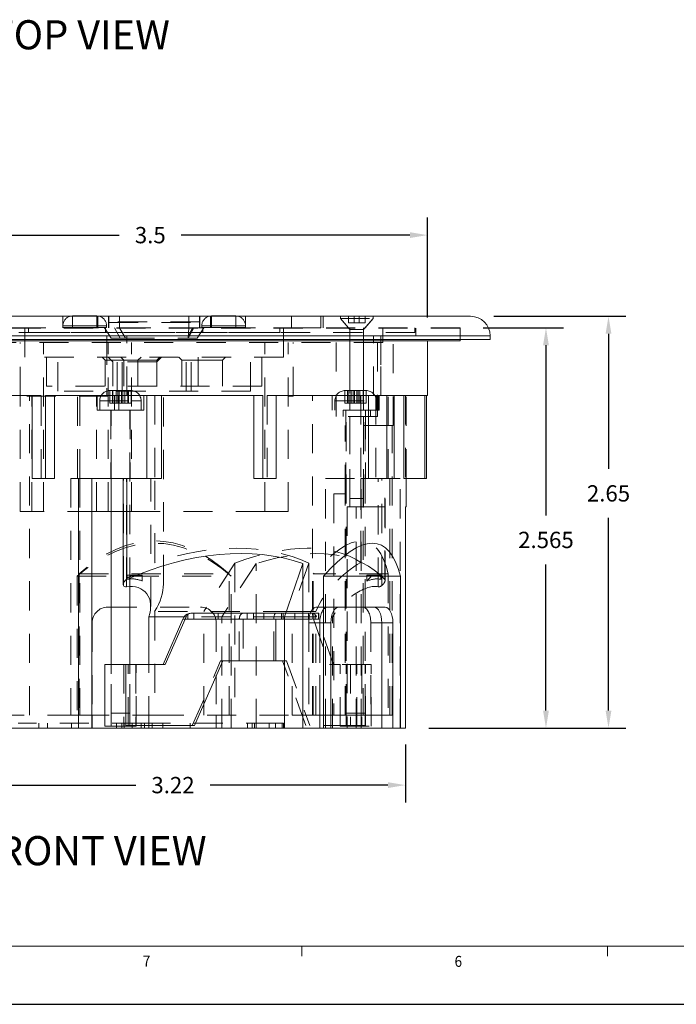
# Model space of a CAD drawing. Units: inches. Extents: x 0 to 11, y 0 to 8.5.
# Drawn here: x 1.7 to 4.5, y 0 to 4.2 of the extents above; entities that cross this region are included whole.
import ezdxf

# ---------------------------------------------------------------- set-up
doc = ezdxf.new("R2010")
doc.units = ezdxf.units.IN
doc.header["$MEASUREMENT"] = 0
doc.linetypes.add('HIDDEN2', pattern=[0.1875, 0.125, -0.0625])
for name, color, linetype in [('01) Title Block Frame', 7, 'Continuous'), ('Dimensions', 1, 'Continuous'), ('Drawing', 7, 'Continuous')]:
    doc.layers.add(name, color=color, linetype=linetype)
doc.layers.add('03) Frame line', color=2, linetype='Continuous', plot=False)
doc.layers.add('View Titles', color=7, linetype='Continuous', plot=False)
doc.styles.add('SLDTEXTSTYLE1', font='Century Gothic Regular.ttf', dxfattribs={"width": 0.913})
doc.styles.get("Standard").update_dxf_attribs({"font": 'Arial Regular.ttf'})
doc.dimstyles.new('LEW 1', dxfattribs={"dimtxt": 0.07, "dimasz": 0.075, "dimexe": 0.075, "dimexo": 0.2, "dimgap": 0.07, "dimtad": 0, "dimtih": 1, "dimtoh": 1, "dimzin": 12, "dimdsep": 46, "dimtxsty": 'Standard', "dimcen": 0.09, "dimadec": 0, "dimazin": 0, "dimtfac": 1, "dimtofl": 0, "dimtmove": 0, "dimatfit": 3, "dimfxl": 1, "dimtolj": 1, "dimtzin": 12, "dimarcsym": 0})

# ---------------------------------------------------------------- blocks, each defined once
blk = doc.blocks.new('*D3')
at = {"layer": 'Defpoints', "color": 0, "transparency": 16777216}
for p in [(3.6003, 2.9525), (3.3202, 1.1854), (4.1921, 1.1854)]:
    blk.add_point(p, dxfattribs=at)
at = {"layer": 'Dimensions', "color": 0, "lineweight": -2, "transparency": 16777216}
for p, q in [((3.7003, 2.9525), (4.2671, 2.9525)), ((4.1921, 2.8775), (4.1921, 2.298)), ((4.1921, 1.2604), (4.1921, 2.0871)), ((3.4202, 1.1854), (4.2671, 1.1854))]:
    blk.add_line(p, q, dxfattribs=at)
at = {"layer": 'Dimensions', "color": 0, "transparency": 16777216}
for points in [[(4.1796, 2.8775), (4.2046, 2.8775), (4.1921, 2.9525)], [(4.1796, 1.2604), (4.2046, 1.2604), (4.1921, 1.1854)]]:
    blk.add_solid(points, dxfattribs=at)
at = {"layer": 'Dimensions', "color": 0, "transparency": 16777216, "insert": (4.1921, 2.1926), "char_height": 0.07, "attachment_point": 5}
blk.add_mtext('\\A1;2.65', dxfattribs=at)
blk = doc.blocks.new('*D7')
at = {"layer": 'Defpoints', "color": 0, "transparency": 16777216}
for p in [(3.5547, 2.9035), (3.3202, 1.1854), (3.9236, 1.1854)]:
    blk.add_point(p, dxfattribs=at)
at = {"layer": 'Dimensions', "color": 0, "lineweight": -2, "transparency": 16777216}
for p, q in [((3.6547, 2.9035), (3.9986, 2.9035)), ((3.9236, 2.8285), (3.9236, 2.0984)), ((3.9236, 1.2604), (3.9236, 1.8874)), ((3.4202, 1.1854), (3.9986, 1.1854))]:
    blk.add_line(p, q, dxfattribs=at)
at = {"layer": 'Dimensions', "color": 0, "transparency": 16777216}
for points in [[(3.9111, 2.8285), (3.9361, 2.8285), (3.9236, 2.9035)], [(3.9111, 1.2604), (3.9361, 1.2604), (3.9236, 1.1854)]]:
    blk.add_solid(points, dxfattribs=at)
at = {"layer": 'Dimensions', "color": 0, "transparency": 16777216, "insert": (3.9236, 1.9929), "char_height": 0.07, "attachment_point": 5}
blk.add_mtext('\\A1;2.565', dxfattribs=at)
blk = doc.blocks.new('*D8')
at = {"layer": 'Defpoints', "color": 0, "transparency": 16777216}
for p in [(3.4144, 3.301), (1.0694, 2.8473), (3.4144, 2.8473)]:
    blk.add_point(p, dxfattribs=at)
at = {"layer": 'Dimensions', "color": 0, "lineweight": -2, "transparency": 16777216}
for p, q in [((1.0694, 2.9473), (1.0694, 3.376)), ((3.4144, 2.9473), (3.4144, 3.376)), ((1.1444, 3.301), (2.092, 3.301)), ((3.3394, 3.301), (2.3581, 3.301))]:
    blk.add_line(p, q, dxfattribs=at)
at = {"layer": 'Dimensions', "color": 0, "transparency": 16777216}
for points in [[(1.1444, 3.3135), (1.1444, 3.2885), (1.0694, 3.301)], [(3.3394, 3.3135), (3.3394, 3.2885), (3.4144, 3.301)]]:
    blk.add_solid(points, dxfattribs=at)
at = {"layer": 'Dimensions', "color": 0, "transparency": 16777216, "insert": (2.2251, 3.301), "char_height": 0.07, "attachment_point": 5}
blk.add_mtext('\\A1;3.5', dxfattribs=at)
blk = doc.blocks.new('*D9')
at = {"layer": 'Defpoints', "color": 0, "transparency": 16777216}
for p in [(1.1669, 1.2408), (3.3202, 1.2144), (3.3202, 0.9407)]:
    blk.add_point(p, dxfattribs=at)
at = {"layer": 'Dimensions', "color": 0, "lineweight": -2, "transparency": 16777216}
for p, q in [((1.1669, 1.1408), (1.1669, 0.8657)), ((3.3202, 1.1144), (3.3202, 0.8657)), ((1.2419, 0.9407), (2.1628, 0.9407)), ((3.2452, 0.9407), (2.4823, 0.9407))]:
    blk.add_line(p, q, dxfattribs=at)
at = {"layer": 'Dimensions', "color": 0, "transparency": 16777216}
for points in [[(1.2419, 0.9532), (1.2419, 0.9282), (1.1669, 0.9407)], [(3.2452, 0.9532), (3.2452, 0.9282), (3.3202, 0.9407)]]:
    blk.add_solid(points, dxfattribs=at)
at = {"layer": 'Dimensions', "color": 0, "transparency": 16777216, "insert": (2.3226, 0.9407), "char_height": 0.07, "attachment_point": 5}
blk.add_mtext('\\A1;3.22', dxfattribs=at)

msp = doc.modelspace()

# ---------------------------------------------------------------- linework, layer by layer
at = {"layer": '01) Title Block Frame', "linetype": 'Continuous', "lineweight": 0}
for p, q in [((10.75, 0.2488), (0.25, 0.2488)), ((2.875, 0.2488), (2.875, 0.2064)), ((4.1875, 0.2488), (4.1875, 0.2064))]:
    msp.add_line(p, q, dxfattribs=at)
at = {"layer": '03) Frame line'}
msp.add_line((0, 0), (11, 0), dxfattribs=at)
at = {"layer": 'Drawing', "color": 0, "linetype": 'Continuous', "lineweight": 18, "extrusion": (0, 1, 2.22045e-16)}
for p, q in [((3.6003, 2.9525), (0.8834, 2.9525)), ((1.8918, 2.9539), (1.8918, 2.9525)), ((1.9956, 2.9539), (1.8918, 2.9539)), ((1.9956, 2.9539), (1.9956, 2.9525)), ((2.4881, 2.9539), (2.4881, 2.9525)), ((2.5919, 2.9539), (2.4881, 2.9539)), ((2.5919, 2.9539), (2.5919, 2.9525)), ((0.7997, 2.8688), (3.684, 2.8688)), ((0.7997, 2.8534), (3.684, 2.8534)), ((0.929, 2.8473), (3.5547, 2.8473)), ((3.4144, 2.8473), (3.4144, 2.6128)), ((3.5547, 2.8473), (3.5547, 2.8534)), ((3.684, 2.8534), (3.684, 2.8688)), ((1.718, 2.6128), (1.2426, 2.6128)), ((1.718, 2.2569), (1.718, 2.6128)), ((1.7751, 2.6128), (1.7751, 2.2569)), ((2.2104, 2.6128), (1.7751, 2.6128)), ((1.8137, 2.6128), (1.8137, 2.2569)), ((2.2104, 2.6128), (2.2104, 2.2569)), ((2.7087, 2.6128), (2.2734, 2.6128)), ((2.2734, 2.2569), (2.2734, 2.6128)), ((2.6701, 2.2569), (2.6701, 2.6128)), ((2.7087, 2.6128), (2.7087, 2.2569)), ((3.2412, 2.6128), (2.7657, 2.6128)), ((2.7657, 2.2569), (2.7657, 2.6128)), ((3.1621, 2.2569), (3.1621, 2.6128)), ((3.2412, 2.6128), (3.2412, 2.2569)), ((3.4042, 2.6128), (3.2727, 2.6128)), ((3.2727, 2.2569), (3.2727, 2.6128)), ((3.3134, 2.2569), (3.3134, 2.6128)), ((3.4042, 2.6128), (3.4042, 2.2569)), ((3.4144, 2.6128), (3.4108, 2.6128)), ((3.4108, 2.2569), (3.4108, 2.6128)), ((1.718, 2.2569), (1.7751, 2.2569)), ((1.7751, 2.2569), (1.8137, 2.2569)), ((2.1241, 2.2569), (1.9166, 2.2569)), ((1.9166, 1.1854), (1.9166, 2.2569)), ((1.9748, 1.1854), (1.9748, 2.2569)), ((2.0565, 1.4583), (2.0565, 2.2569)), ((2.1092, 1.8023), (2.1092, 2.2569)), ((2.1241, 1.8231), (2.1241, 2.2569)), ((2.2734, 2.2569), (2.2104, 2.2569)), ((2.7087, 2.2569), (2.6701, 2.2569)), ((2.7657, 2.2569), (2.7087, 2.2569)), ((3.2412, 2.2569), (3.1621, 2.2569)), ((3.2727, 2.2569), (3.2412, 2.2569)), ((3.4042, 2.2569), (3.3134, 2.2569)), ((3.3231, 2.1355), (3.3231, 2.2569)), ((3.4108, 2.2569), (3.4042, 2.2569)), ((3.3202, 2.1355), (3.3231, 2.1355)), ((3.3202, 1.1854), (3.3202, 2.1355)), ((2.8796, 1.892), (2.8014, 1.6634)), ((2.8796, 1.1854), (2.8796, 1.892)), ((2.9682, 1.837), (3.2986, 1.837)), ((2.9682, 1.1854), (2.9682, 1.837)), ((3.2986, 1.837), (3.2986, 1.1854)), ((2.1376, 1.4583), (2.1376, 1.7932)), ((3.0338, 1.7046), (3.2331, 1.7046)), ((2.3711, 1.6634), (2.219, 1.6634)), ((2.219, 1.4583), (2.219, 1.6634)), ((2.3653, 1.6523), (2.2803, 1.4583)), ((2.2894, 1.4583), (2.3793, 1.6634)), ((2.3711, 1.6634), (2.3793, 1.6634)), ((2.386, 1.6727), (2.386, 1.6523)), ((2.386, 1.6523), (2.4121, 1.6523)), ((2.4039, 1.6787), (2.4018, 1.6787)), ((2.4121, 1.6787), (2.4039, 1.6787)), ((2.5167, 1.6787), (2.4121, 1.6787)), ((2.4121, 1.6523), (2.4121, 1.6787)), ((2.4121, 1.6523), (2.5167, 1.6523)), ((2.6404, 1.6787), (2.5167, 1.6787)), ((2.5167, 1.6523), (2.5167, 1.6787)), ((2.5167, 1.6523), (2.6404, 1.6523)), ((2.6404, 1.6523), (2.6404, 1.6787)), ((2.7128, 1.6787), (2.6404, 1.6787)), ((2.6404, 1.6523), (2.7128, 1.6523)), ((2.7128, 1.6523), (2.7128, 1.6787)), ((2.7954, 1.6787), (2.7128, 1.6787)), ((2.7128, 1.6523), (2.7954, 1.6523)), ((2.7644, 1.6523), (2.7644, 1.4744)), ((2.7954, 1.6523), (2.7954, 1.6787)), ((2.8014, 1.6634), (2.7954, 1.6634)), ((2.8014, 1.1854), (2.8014, 1.6634)), ((3.0003, 1.1854), (3.0003, 1.6376)), ((3.219, 1.2403), (3.219, 1.6376)), ((3.219, 1.6376), (3.2666, 1.6376)), ((3.219, 1.6376), (3.219, 1.2403)), ((3.2666, 1.6376), (3.2666, 1.1854)), ((2.12, 1.4583), (2.03, 1.4583)), ((2.03, 1.1936), (2.03, 1.4583)), ((2.12, 1.197), (2.12, 1.4583)), ((2.12, 1.4583), (2.2894, 1.4583)), ((2.5361, 1.4744), (2.4146, 1.197)), ((2.7644, 1.4744), (2.5361, 1.4744)), ((3.0003, 1.2403), (3.219, 1.2403)), ((3.219, 1.2403), (3.0003, 1.2403)), ((3.219, 1.2403), (3.219, 1.1854)), ((1.5155, 1.1854), (1.9166, 1.1854)), ((1.9166, 1.1854), (1.9748, 1.1854)), ((1.9748, 1.1854), (2.219, 1.1854)), ((2.03, 1.1936), (2.161, 1.1936)), ((2.4146, 1.197), (2.12, 1.197)), ((2.161, 1.1936), (2.161, 1.197)), ((2.163, 1.1936), (2.161, 1.1936)), ((2.163, 1.197), (2.163, 1.1936)), ((2.163, 1.1936), (2.164, 1.1936)), ((2.164, 1.1936), (2.164, 1.197)), ((2.219, 1.1854), (2.219, 1.197)), ((2.219, 1.1854), (2.8014, 1.1854)), ((2.8014, 1.1854), (2.8796, 1.1854)), ((2.8796, 1.1854), (2.9682, 1.1854)), ((3.0003, 1.1854), (2.9682, 1.1854)), ((3.219, 1.1854), (3.0003, 1.1854)), ((3.2666, 1.1854), (3.219, 1.1854)), ((3.2986, 1.1854), (3.2666, 1.1854)), ((3.2986, 1.1854), (3.3202, 1.1854))]:
    msp.add_line(p, q, dxfattribs=at)
at = {"layer": 'Drawing', "color": 0, "linetype": 'HIDDEN2', "lineweight": 18, "extrusion": (0, 1, 2.22045e-16)}
for p, q in [((1.8499, 2.9035), (1.8499, 2.9525)), ((1.8918, 2.9525), (1.8918, 2.912)), ((1.9956, 2.9525), (1.9956, 2.912)), ((2.0001, 2.9035), (2.0001, 2.9525)), ((2.046, 2.9035), (2.046, 2.9525)), ((2.0476, 2.9024), (2.0476, 2.9525)), ((2.4362, 2.9291), (2.0476, 2.9291)), ((2.0476, 2.9259), (2.4362, 2.9259)), ((2.093, 2.9035), (2.093, 2.9525)), ((2.3908, 2.9035), (2.3908, 2.9525)), ((2.4362, 2.9024), (2.4362, 2.9525)), ((2.4377, 2.9035), (2.4377, 2.9525)), ((2.4836, 2.9035), (2.4836, 2.9525)), ((2.4881, 2.9525), (2.4881, 2.912)), ((2.5919, 2.9525), (2.5919, 2.912)), ((2.6338, 2.9525), (2.6338, 2.9035)), ((2.8315, 2.9035), (2.8315, 2.9525)), ((2.9571, 2.9024), (2.9571, 2.9525)), ((2.9671, 2.9035), (2.9671, 2.9525)), ((3.0412, 2.9431), (3.0412, 2.9525)), ((3.0412, 2.9431), (3.0412, 2.9525)), ((3.0412, 2.9431), (3.1819, 2.9431)), ((3.0412, 2.9431), (3.1819, 2.9431)), ((3.0759, 2.9035), (3.0412, 2.9431)), ((3.0822, 2.8962), (3.0412, 2.9431)), ((3.0757, 2.9525), (3.0757, 2.9244)), ((3.0757, 2.9244), (3.1007, 2.9244)), ((3.1007, 2.9244), (3.1007, 2.9525)), ((3.1223, 2.9244), (3.1007, 2.9244)), ((3.1223, 2.9525), (3.1223, 2.9244)), ((3.1223, 2.9244), (3.1474, 2.9244)), ((3.1408, 2.8962), (3.1819, 2.9431)), ((3.1472, 2.9035), (3.1819, 2.9431)), ((3.1474, 2.9244), (3.1474, 2.9525)), ((3.1819, 2.9431), (3.1819, 2.9525)), ((3.1819, 2.9431), (3.1819, 2.9525)), ((3.5547, 2.9035), (0.929, 2.9035)), ((3.5547, 2.9023), (0.929, 2.9023)), ((3.3608, 2.8825), (1.123, 2.8825)), ((1.6523, 2.9024), (2.8315, 2.9024)), ((1.6871, 2.7779), (1.6871, 2.9035)), ((1.702, 2.8826), (1.702, 2.9024)), ((2.7817, 2.8826), (1.702, 2.8826)), ((1.8918, 2.912), (1.8499, 2.912)), ((1.8499, 2.9048), (1.8918, 2.9048)), ((1.8918, 2.912), (1.9956, 2.912)), ((1.8918, 2.9048), (1.8918, 2.912)), ((1.9956, 2.9048), (1.8918, 2.9048)), ((1.8918, 2.9048), (1.8918, 2.9035)), ((1.9956, 2.912), (1.9956, 2.9048)), ((2.0375, 2.912), (1.9956, 2.912)), ((1.9956, 2.9048), (2.0375, 2.9048)), ((2.0574, 2.8586), (2.0288, 2.9035)), ((2.0325, 2.8826), (2.0325, 2.9024)), ((2.0375, 2.9048), (2.0375, 2.912)), ((2.0953, 2.8586), (2.071, 2.9035)), ((2.1187, 2.8586), (2.093, 2.9035)), ((2.3884, 2.8586), (2.4127, 2.9035)), ((2.3884, 2.8586), (2.3908, 2.9035)), ((2.4263, 2.8586), (2.455, 2.9035)), ((2.4462, 2.912), (2.4462, 2.9048)), ((2.4881, 2.912), (2.4462, 2.912)), ((2.4462, 2.9048), (2.4881, 2.9048)), ((2.4512, 2.8826), (2.4512, 2.9024)), ((2.4881, 2.912), (2.5919, 2.912)), ((2.4881, 2.9048), (2.4881, 2.912)), ((2.5919, 2.9048), (2.4881, 2.9048)), ((2.5919, 2.912), (2.5919, 2.9048)), ((2.6338, 2.912), (2.5919, 2.912)), ((2.5919, 2.9035), (2.5919, 2.9048)), ((2.5919, 2.9048), (2.6338, 2.9048)), ((2.7817, 2.8826), (2.7817, 2.9024)), ((2.7966, 2.7779), (2.7966, 2.9035)), ((2.8315, 2.9024), (2.8315, 2.9035)), ((2.8315, 2.9024), (2.9571, 2.9024)), ((3.0822, 2.8407), (3.0822, 2.9035)), ((3.0822, 2.8962), (3.1408, 2.8962)), ((3.0822, 2.171), (3.0822, 2.8962)), ((3.1408, 2.8407), (3.1408, 2.9035)), ((3.1408, 2.171), (3.1408, 2.8962)), ((3.2239, 2.8825), (3.2239, 2.9035)), ((3.2239, 2.8407), (3.2239, 2.9035)), ((3.3608, 2.9035), (3.3608, 2.8825)), ((3.3645, 2.8688), (3.3645, 2.9023)), ((3.5547, 2.8534), (3.5547, 2.9035)), ((3.5547, 2.8534), (3.5547, 2.9023)), ((3.2239, 2.8407), (1.2598, 2.8407)), ((1.666, 2.6104), (1.666, 2.8407)), ((1.7665, 2.1154), (1.7665, 2.8407)), ((1.8281, 2.6313), (1.8281, 2.8407)), ((2.038, 2.8688), (2.038, 2.6128)), ((2.0446, 2.1154), (2.0446, 2.8407)), ((2.0574, 2.8586), (2.0953, 2.8586)), ((2.0836, 2.6313), (2.0836, 2.8407)), ((2.0953, 2.8586), (2.1187, 2.8586)), ((2.1045, 2.6313), (2.1045, 2.8407)), ((2.1187, 2.8586), (2.3884, 2.8586)), ((2.125, 2.6128), (2.125, 2.8688)), ((2.1451, 2.1154), (2.1451, 2.8407)), ((2.3792, 2.6313), (2.3792, 2.8407)), ((2.3884, 2.8586), (2.4263, 2.8586)), ((2.4002, 2.6313), (2.4002, 2.8407)), ((2.6556, 2.6313), (2.6556, 2.8407)), ((2.7172, 2.1154), (2.7172, 2.8407)), ((2.8177, 2.1154), (2.8177, 2.8407)), ((2.8385, 2.6104), (2.8385, 2.8407)), ((3.0231, 2.8407), (3.0231, 2.5225)), ((3.0822, 2.8407), (3.0822, 2.5502)), ((3.1408, 2.8407), (3.1408, 2.5502)), ((3.1833, 2.6128), (3.1833, 2.8688)), ((3.2, 2.8407), (3.2, 2.5225)), ((3.2149, 2.8688), (3.2149, 2.6128)), ((3.215, 2.6128), (3.215, 2.8688)), ((3.2681, 2.4835), (3.2681, 2.8688)), ((2.7966, 2.7779), (1.6871, 2.7779)), ((1.7796, 2.6522), (1.7796, 2.7779)), ((1.7796, 2.6522), (1.7796, 2.7779)), ((2.0181, 2.7779), (2.0315, 2.7645)), ((2.1119, 2.7645), (2.0315, 2.7645)), ((2.0315, 2.6522), (2.0315, 2.7645)), ((2.065, 2.7578), (2.0449, 2.7779)), ((2.2526, 2.7578), (2.065, 2.7578)), ((2.065, 2.7578), (2.065, 2.6522)), ((2.0985, 2.7779), (2.1119, 2.7645)), ((2.1722, 2.7645), (2.1119, 2.7645)), ((2.1119, 2.6522), (2.1119, 2.7645)), ((2.1856, 2.7779), (2.1722, 2.7645)), ((2.1722, 2.6522), (2.1722, 2.7645)), ((2.2526, 2.7645), (2.1722, 2.7645)), ((2.2727, 2.7779), (2.2526, 2.7578)), ((2.2526, 2.7645), (2.266, 2.7779)), ((2.2526, 2.7645), (2.2526, 2.6522)), ((2.3605, 2.7645), (2.3471, 2.7779)), ((2.4308, 2.7645), (2.3605, 2.7645)), ((2.3605, 2.7645), (2.3605, 2.6522)), ((2.4308, 2.7645), (2.4308, 2.7779)), ((2.5353, 2.7645), (2.4308, 2.7645)), ((2.4308, 2.6522), (2.4308, 2.7645)), ((2.5487, 2.7779), (2.5353, 2.7645)), ((2.5353, 2.6522), (2.5353, 2.7645)), ((2.7042, 2.6522), (2.7042, 2.7779)), ((2.7042, 2.6522), (2.7042, 2.7779)), ((2.7042, 2.6522), (1.7796, 2.6522)), ((2.7042, 2.6522), (1.7796, 2.6522)), ((2.6556, 2.6313), (1.8281, 2.6313)), ((2.0511, 2.5794), (2.0511, 2.6338)), ((2.0529, 2.6338), (2.0518, 2.6338)), ((2.0529, 2.6338), (2.0665, 2.6338)), ((2.0626, 2.6338), (2.0626, 2.5794)), ((2.0647, 2.6338), (2.0647, 2.5794)), ((2.1068, 2.6338), (2.0665, 2.6338)), ((2.0784, 2.6338), (2.0784, 2.5794)), ((2.0862, 2.5794), (2.0862, 2.6338)), ((2.092, 2.5794), (2.092, 2.6338)), ((2.102, 2.5794), (2.102, 2.6338)), ((2.1068, 2.6338), (2.1157, 2.6338)), ((2.1078, 2.5794), (2.1078, 2.6338)), ((2.1157, 2.6338), (2.1304, 2.6338)), ((2.1157, 2.6338), (2.1157, 2.5794)), ((2.1294, 2.6338), (2.1294, 2.5794)), ((2.1422, 2.6338), (2.1304, 2.6338)), ((2.1314, 2.6338), (2.1314, 2.5794)), ((2.143, 2.5794), (2.143, 2.6338)), ((3.0605, 2.6338), (3.0605, 2.5794)), ((3.0731, 2.6338), (3.0613, 2.6338)), ((3.0721, 2.5794), (3.0721, 2.6338)), ((3.0731, 2.6338), (3.0879, 2.6338)), ((3.0742, 2.5794), (3.0742, 2.6338)), ((3.0879, 2.6338), (3.0968, 2.6338)), ((3.0879, 2.5794), (3.0879, 2.6338)), ((3.0957, 2.6338), (3.0957, 2.5794)), ((3.137, 2.6338), (3.0968, 2.6338)), ((3.1015, 2.6338), (3.1015, 2.5794)), ((3.1115, 2.6338), (3.1115, 2.5794)), ((3.1173, 2.6338), (3.1173, 2.5794)), ((3.1251, 2.5794), (3.1251, 2.6338)), ((3.137, 2.6338), (3.1506, 2.6338)), ((3.1388, 2.5794), (3.1388, 2.6338)), ((3.1409, 2.5794), (3.1409, 2.6338)), ((3.1517, 2.6338), (3.1506, 2.6338)), ((3.1525, 2.6338), (3.1525, 2.5794)), ((2.0446, 2.6104), (1.6452, 2.6104)), ((1.666, 2.1154), (1.666, 2.6104)), ((1.7068, 1.2403), (1.7068, 2.6128)), ((1.7163, 2.1154), (1.7163, 2.6104)), ((1.718, 2.6128), (1.7566, 2.6128)), ((1.7566, 2.2569), (1.7566, 2.6128)), ((1.9123, 2.2569), (1.9123, 2.6128)), ((1.9225, 2.2569), (1.9225, 2.6128)), ((1.9943, 2.1154), (1.9943, 2.6104)), ((1.9965, 2.5501), (1.9965, 2.6128)), ((2.0083, 2.5903), (2.1414, 2.5903)), ((2.0083, 2.5501), (2.0083, 2.5903)), ((2.0511, 2.5794), (2.0647, 2.5794)), ((2.0647, 2.5794), (2.092, 2.5794)), ((2.0721, 2.5501), (2.0721, 2.6128)), ((2.0907, 2.6128), (2.0907, 2.5501)), ((2.092, 2.5794), (2.1078, 2.5794)), ((2.1078, 2.5794), (2.1314, 2.5794)), ((2.1314, 2.5794), (2.143, 2.5794)), ((2.1414, 2.5903), (2.1858, 2.5903)), ((2.1858, 2.5501), (2.1858, 2.5903)), ((2.1975, 2.5501), (2.1975, 2.6128)), ((2.2104, 2.6128), (2.2444, 2.6128)), ((2.2444, 2.6128), (2.2734, 2.6128)), ((2.2444, 2.6128), (2.2444, 2.2569)), ((2.2818, 1.8043), (2.2818, 2.6128)), ((2.7657, 2.6128), (2.7272, 2.6128)), ((2.7272, 2.6128), (2.7272, 2.2569)), ((2.8385, 2.6104), (2.8177, 2.6104)), ((2.9218, 1.2403), (2.9218, 2.6128)), ((3.006, 2.5501), (3.006, 2.6128)), ((3.0177, 2.5903), (3.1953, 2.5903)), ((3.0177, 2.5501), (3.0177, 2.5903)), ((3.0605, 2.5794), (3.0721, 2.5794)), ((3.0957, 2.5794), (3.0721, 2.5794)), ((3.0957, 2.5794), (3.1115, 2.5794)), ((3.1115, 2.5794), (3.1388, 2.5794)), ((3.1294, 2.6128), (3.1294, 2.2569)), ((3.1388, 2.5794), (3.1525, 2.5794)), ((3.1936, 2.6128), (3.1936, 2.2569)), ((3.1953, 2.5501), (3.1953, 2.5903)), ((3.1965, 2.6128), (3.1965, 2.5501)), ((3.2033, 2.5501), (3.2033, 2.6128)), ((3.207, 2.5501), (3.207, 2.6128)), ((3.2727, 2.6128), (3.2412, 2.6128)), ((3.2462, 2.2569), (3.2462, 2.6128)), ((3.32, 2.6128), (3.32, 2.2569)), ((3.3231, 2.2569), (3.3231, 2.6128)), ((3.4108, 2.6128), (3.4042, 2.6128)), ((2.0721, 2.5501), (1.9965, 2.5501)), ((2.0552, 2.5501), (2.0552, 2.2569)), ((2.0565, 2.2569), (2.0565, 2.5501)), ((2.0907, 2.5501), (2.0721, 2.5501)), ((2.1975, 2.5501), (2.0907, 2.5501)), ((2.1376, 1.7932), (2.1376, 2.5501)), ((2.1389, 2.5501), (2.1389, 2.2569)), ((3.207, 2.5501), (3.006, 2.5501)), ((3.0528, 2.5502), (3.1702, 2.5502)), ((3.0528, 2.5225), (3.0528, 2.5502)), ((3.0646, 2.5501), (3.0646, 2.2569)), ((3.066, 1.2489), (3.066, 2.5501)), ((3.147, 1.2489), (3.147, 2.5501)), ((3.1484, 2.5501), (3.1484, 2.2569)), ((3.1702, 2.5225), (3.1702, 2.5502)), ((3.2, 2.5225), (3.0231, 2.5225)), ((3.0613, 2.1904), (3.0613, 2.4835)), ((3.2638, 2.4835), (3.0613, 2.4835)), ((3.0822, 2.1355), (3.0822, 2.4835)), ((3.1408, 2.1355), (3.1408, 2.4835)), ((3.2638, 1.2403), (3.2638, 2.4835)), ((3.2638, 2.4835), (3.2681, 2.4835)), ((1.8834, 2.2569), (1.8834, 1.2403)), ((1.8834, 2.2569), (1.9166, 2.2569)), ((1.9231, 2.2569), (1.9231, 1.2403)), ((2.1101, 1.7976), (2.1101, 2.2569)), ((2.1225, 1.7918), (2.1225, 2.2569)), ((2.1241, 2.2569), (2.2104, 2.2569)), ((2.2269, 1.7078), (2.2269, 2.2569)), ((2.2447, 1.8964), (2.2447, 2.2569)), ((2.9767, 2.2569), (3.1298, 2.2569)), ((2.9767, 1.1854), (2.9767, 2.2569)), ((3.1288, 2.2569), (3.1288, 1.8959)), ((3.1292, 1.8964), (3.1292, 2.2569)), ((3.1298, 1.1854), (3.1298, 2.2569)), ((3.1394, 2.2569), (3.1298, 2.2569)), ((3.1394, 2.2569), (3.1394, 1.2403)), ((3.1394, 2.2569), (3.1621, 2.2569)), ((3.204, 1.7918), (3.204, 2.2569)), ((3.2195, 1.7976), (3.2195, 2.2569)), ((3.2315, 1.8231), (3.2315, 2.2569)), ((3.233, 1.8188), (3.233, 2.2569)), ((3.2539, 1.2403), (3.2539, 2.2569)), ((3.2975, 2.2569), (3.2727, 2.2569)), ((3.2975, 1.1854), (3.2975, 2.2569)), ((3.0132, 2.1904), (3.0613, 2.1904)), ((3.0132, 2.1904), (3.0132, 1.2403)), ((3.0613, 1.2403), (3.0613, 2.1904)), ((3.1408, 2.171), (3.0822, 2.171)), ((1.7163, 2.1154), (1.666, 2.1154)), ((1.9943, 2.1154), (1.7163, 2.1154)), ((2.0446, 2.1154), (1.9943, 2.1154)), ((2.1451, 2.1154), (2.0446, 2.1154)), ((2.7172, 2.1154), (2.1451, 2.1154)), ((2.8177, 2.1154), (2.7172, 2.1154)), ((3.0702, 2.1355), (3.1082, 2.1355)), ((3.0702, 2.1355), (3.0702, 1.1854)), ((3.1082, 1.1854), (3.1082, 2.1355)), ((3.1082, 2.1355), (3.3202, 2.1355)), ((2.2447, 1.8959), (2.2447, 1.8964)), ((2.5883, 1.8938), (2.4549, 1.6862)), ((2.6792, 1.892), (2.5323, 1.6634)), ((2.5883, 1.8938), (2.5883, 1.2403)), ((2.6792, 1.1854), (2.6792, 1.892)), ((2.9052, 1.8938), (2.8342, 1.6862)), ((2.9052, 1.8938), (2.9052, 1.2403)), ((3.1288, 1.8959), (3.1292, 1.8964)), ((1.9114, 1.837), (2.5723, 1.837)), ((1.9114, 1.837), (1.9114, 1.1854)), ((1.9201, 1.8467), (2.5636, 1.8467)), ((1.9201, 1.8467), (1.9201, 1.2403)), ((2.1226, 1.8415), (2.1256, 1.8415)), ((2.1226, 1.8258), (2.1226, 1.8415)), ((2.1227, 1.825), (2.1227, 1.8415)), ((2.1251, 1.824), (2.1251, 1.8415)), ((2.1256, 1.83), (2.1256, 1.8415)), ((2.1256, 1.8415), (2.1522, 1.8415)), ((2.1522, 1.8415), (2.1898, 1.8415)), ((2.1898, 1.8415), (2.1898, 1.8166)), ((2.5636, 1.2403), (2.5636, 1.8467)), ((2.5723, 1.1854), (2.5723, 1.837)), ((3.2467, 1.8467), (2.925, 1.8467)), ((2.925, 1.2403), (2.925, 1.8467)), ((3.1546, 1.8415), (3.2141, 1.8415)), ((3.1775, 1.8415), (3.1546, 1.8166)), ((3.1546, 1.8166), (3.1546, 1.8415)), ((3.2141, 1.8415), (3.217, 1.8415)), ((3.2141, 1.824), (3.2141, 1.8415)), ((3.217, 1.8415), (3.2196, 1.8415)), ((3.217, 1.825), (3.217, 1.8415)), ((3.2193, 1.83), (3.2193, 1.8415)), ((3.2196, 1.8291), (3.2196, 1.8415)), ((3.2467, 1.8467), (3.2467, 1.2403)), ((2.0425, 1.7046), (2.4412, 1.7046)), ((2.9862, 1.7046), (2.9386, 1.7046)), ((3.0338, 1.7046), (2.9862, 1.7046)), ((2.244, 1.6862), (2.244, 1.2403)), ((2.8342, 1.6862), (2.244, 1.6862)), ((2.386, 1.6523), (2.3653, 1.6523)), ((2.7954, 1.6634), (2.3711, 1.6634)), ((2.4549, 1.2403), (2.4549, 1.6862)), ((2.5323, 1.1854), (2.5323, 1.6634)), ((2.6072, 1.4744), (2.6072, 1.6523)), ((2.6242, 1.6523), (2.6242, 1.4744)), ((2.6684, 1.6523), (2.6684, 1.6787)), ((2.7553, 1.4744), (2.7553, 1.6523)), ((2.7879, 1.6523), (2.7879, 1.6787)), ((2.9198, 1.6787), (2.7954, 1.6787)), ((2.7954, 1.6523), (2.9251, 1.6523)), ((2.8014, 1.6634), (3.0071, 1.6634)), ((2.8342, 1.6862), (2.9361, 1.6862)), ((2.8342, 1.2403), (2.8342, 1.6862)), ((2.8454, 1.6523), (2.8454, 1.6787)), ((2.9044, 1.6523), (2.9044, 1.6787)), ((2.9237, 1.6787), (2.9198, 1.6787)), ((2.9227, 1.6634), (2.9382, 1.6634)), ((2.9232, 1.6787), (2.9232, 1.6523)), ((2.9236, 1.6523), (2.9236, 1.6787)), ((2.9474, 1.6787), (2.9237, 1.6787)), ((2.9251, 1.6523), (2.9944, 1.4583)), ((2.9327, 1.6523), (2.9251, 1.6523)), ((2.9327, 1.6727), (2.9327, 1.6523)), ((2.9327, 1.6523), (2.9474, 1.6523)), ((2.9361, 1.2403), (2.9361, 1.6862)), ((3.0114, 1.4583), (2.9382, 1.6634)), ((2.9493, 1.6787), (2.9474, 1.6787)), ((2.9474, 1.6523), (2.9474, 1.6787)), ((2.9474, 1.6523), (2.9493, 1.6523)), ((2.9493, 1.6523), (2.9493, 1.6787)), ((3.0071, 1.1854), (3.0071, 1.6634)), ((1.9755, 1.6376), (1.9755, 1.2403)), ((2.5082, 1.6376), (2.5082, 1.2403)), ((2.9051, 1.6376), (2.9051, 1.2403)), ((2.9051, 1.6376), (2.9527, 1.6376)), ((2.9527, 1.6376), (2.9527, 1.2403)), ((2.9527, 1.6376), (3.0003, 1.6376)), ((2.9527, 1.2403), (2.9527, 1.6376)), ((3.1714, 1.6376), (3.1714, 1.2403)), ((3.1714, 1.6376), (3.219, 1.6376)), ((2.0565, 1.1936), (2.0565, 1.4583)), ((2.0565, 1.2489), (2.0565, 1.4583)), ((2.1109, 1.4583), (2.1109, 1.1936)), ((2.1296, 1.1936), (2.1296, 1.4583)), ((2.1376, 1.1936), (2.1376, 1.4583)), ((2.1376, 1.2489), (2.1376, 1.4583)), ((2.163, 1.4583), (2.163, 1.197)), ((2.164, 1.197), (2.164, 1.4583)), ((2.219, 1.197), (2.219, 1.4583)), ((2.4056, 1.197), (2.5271, 1.4744)), ((2.5361, 1.4744), (2.5271, 1.4744)), ((2.7933, 1.4744), (2.7644, 1.4744)), ((2.8103, 1.4744), (2.7933, 1.4744)), ((2.8924, 1.197), (2.7933, 1.4744)), ((2.8103, 1.4744), (2.9094, 1.197)), ((2.9944, 1.4583), (3.0395, 1.4583)), ((3.1735, 1.4583), (3.0395, 1.4583)), ((3.0395, 1.1936), (3.0395, 1.4583)), ((3.066, 1.1936), (3.066, 1.4583)), ((3.084, 1.4583), (3.084, 1.1936)), ((3.1112, 1.1936), (3.1112, 1.4583)), ((3.1326, 1.4583), (3.1326, 1.1936)), ((3.147, 1.1936), (3.147, 1.4583)), ((3.1496, 1.197), (3.1496, 1.4583)), ((3.1735, 1.1936), (3.1735, 1.4583)), ((1.5588, 1.2403), (1.8834, 1.2403)), ((1.8834, 1.2403), (1.9231, 1.2403)), ((1.9231, 1.2403), (2.244, 1.2403)), ((1.9755, 1.2403), (1.9755, 1.1854)), ((2.1376, 1.2489), (2.0565, 1.2489)), ((2.244, 1.2403), (2.8342, 1.2403)), ((2.5082, 1.2403), (2.5082, 1.1854)), ((2.8342, 1.2403), (2.9052, 1.2403)), ((2.9052, 1.2403), (2.925, 1.2403)), ((2.925, 1.2403), (2.9527, 1.2403)), ((2.9527, 1.2403), (2.9527, 1.1854)), ((2.9527, 1.2403), (3.0003, 1.2403)), ((3.0003, 1.2403), (2.9527, 1.2403)), ((3.0862, 1.2489), (3.066, 1.2489)), ((3.147, 1.2489), (3.0862, 1.2489)), ((3.219, 1.2403), (3.2467, 1.2403)), ((3.2467, 1.2403), (3.2638, 1.2403)), ((2.1866, 1.2063), (1.6574, 1.2063)), ((1.7471, 1.1854), (1.7471, 1.2063)), ((1.7841, 1.1854), (1.7841, 1.2063)), ((1.8875, 1.1854), (1.8875, 1.2063)), ((2.0801, 1.1854), (2.0801, 1.2063)), ((2.103, 1.1854), (2.103, 1.2063)), ((2.1136, 1.1854), (2.1136, 1.2063)), ((2.1137, 1.1854), (2.1137, 1.2063)), ((2.1472, 1.1854), (2.1472, 1.2063)), ((2.1866, 1.2063), (2.6719, 1.2063)), ((2.1866, 1.1854), (2.1866, 1.2063)), ((2.2001, 1.2063), (2.2001, 1.1854)), ((2.2336, 1.2063), (2.2336, 1.1854)), ((2.2787, 1.2063), (2.2787, 1.1854)), ((2.3963, 1.2063), (2.3963, 1.1854)), ((2.6429, 1.1854), (2.6429, 1.2063)), ((2.6628, 1.1854), (2.6628, 1.2063)), ((2.6719, 1.1854), (2.6719, 1.2063)), ((2.7919, 1.2063), (2.6719, 1.2063)), ((2.7351, 1.2063), (2.7351, 1.1854)), ((2.7629, 1.2063), (2.7629, 1.1854)), ((2.7964, 1.2063), (2.7919, 1.2063)), ((2.7919, 1.1854), (2.7919, 1.2063)), ((2.7964, 1.2063), (2.7964, 1.1854)), ((3.0917, 1.197), (2.8924, 1.197)), ((3.0395, 1.1936), (3.1735, 1.1936)), ((3.1496, 1.197), (3.0917, 1.197)), ((3.0917, 1.1936), (3.0917, 1.197))]:
    msp.add_line(p, q, dxfattribs=at)
at = {"layer": 'Drawing', "color": 0, "linetype": 'HIDDEN2', "lineweight": 18}
for centre, radius, start, end in [((1.8918, 2.912), 0.0419, 104.5337, 180), ((1.9956, 2.912), 0.0419, 0, 75.4663), ((2.4881, 2.912), 0.0419, 104.5337, 180), ((2.5919, 2.912), 0.0419, 0, 75.4663), ((2.0518, 2.5903), 0.0436, 90, 180), ((2.1422, 2.5903), 0.0436, 360, 90), ((3.0613, 2.5903), 0.0436, 90, 180), ((3.1517, 2.5903), 0.0436, 360, 90), ((2.0425, 1.6376), 0.067, 90, 180), ((2.4412, 1.6376), 0.067, 0, 90)]:
    msp.add_arc(centre, radius, start, end, dxfattribs=at)
at = {"layer": 'Drawing', "color": 0, "linetype": 'Continuous', "lineweight": 18}
for centre, radius, start, end in [((1.8918, 2.912), 0.0419, 90, 104.5337), ((1.9956, 2.912), 0.0419, 75.4663, 90), ((2.4881, 2.912), 0.0419, 90, 104.5337), ((2.5919, 2.912), 0.0419, 75.4663, 90), ((3.6003, 2.8688), 0.0838, 0, 90)]:
    msp.add_arc(centre, radius, start, end, dxfattribs=at)
at = {"layer": 'Drawing', "color": 0, "linetype": 'HIDDEN2', "lineweight": 18}
for centre, major_axis, ratio, start_param, end_param in [((2.2419, -0.8308), (0, 2.8197), 0.36397, 5.9643, 6.60207), ((2.2419, -0.8308), (0.915, 2.8156), 0.165076, 6.017894, 6.655664), ((2.2419, -0.9915), (0, 2.9706), 0.36397, 5.972575, 6.593795), ((2.2419, 0.9311), (0.8407, 0.8407), 0.700208, 0.257099, 0.957131), ((2.2419, 0.9311), (0.9301, 0.9301), 0.466308, 0.090067, 0.790098), ((2.2419, 0.8534), (0.9799, 0.9799), 0.466308, 6.261318, 7.001246), ((2.097, 1.7411), (-0.1513, -0.1513), 0.700208, 1.879724, 3.175122), ((3.1065, 1.7411), (-0.1674, -0.1674), 0.466308, 4.155261, 5.450659), ((2.1259, 1.827), (0.00274, 0.00274), 0.700208, 1.069064, 2.81101), ((2.1258, 1.8273), (-0.00274, -0.00274), 0.700208, 6.067252, 7.045578), ((2.097, 1.6824), (-0.1173, -0.1173), 0.700208, 3.396924, 3.903985), ((2.2419, 0.8723), (0.8747, 0.8747), 0.700208, 1.043982, 1.069064), ((3.1065, 1.6824), (-0.1298, -0.1298), 0.466308, 3.426398, 3.933459), ((2.2419, 0.8723), (0.9678, 0.9678), 0.466308, 6.261318, 6.286401), ((3.2166, 1.8273), (-0.00304, -0.00304), 0.466308, 0.284805, 1.263131), ((3.2162, 1.827), (0.00304, 0.00304), 0.466308, 4.519373, 6.261318), ((3.2162, 1.808), (0.0152, 0.0152), 0.466308, 4.473507, 6.261318), ((3.1065, 1.6634), (0.1177, 0.1177), 0.466308, 0.284805, 2.007129), ((3.2166, 1.8083), (-0.0152, -0.0152), 0.466308, 0.284805, 1.308997), ((2.9386, 1.6376), (0, 0.067), 0.5, 0, 1.570796), ((2.9862, 1.6376), (0, 0.067), 0.5, 0, 1.570796), ((2.9862, 1.6376), (0, 0.067), 0.5, 0, 1.570796), ((3.1379, 1.6376), (0, 0.067), 0.5, 4.712389, 6.283185), ((2.6242, 1.6523), (0, -0.0265), 0.642788, 3.141593, 4.712389), ((2.7644, 1.6523), (0, -0.0265), 0.34202, 3.141593, 4.712389), ((2.9198, 1.6523), (0, 0.0265), 0.123257, 5.148721, 6.283185), ((2.9421, 1.6523), (-0.0139, 0.0254), 0.537883, 0.84882, 1.285152), ((2.9198, 1.6523), (0, 0.0265), 0.766044, 5.148721, 5.592494)]:
    msp.add_ellipse(centre, major_axis=major_axis, ratio=ratio, start_param=start_param, end_param=end_param, dxfattribs=at)
at = {"layer": 'Drawing', "color": 0, "linetype": 'Continuous', "lineweight": 18}
for centre, major_axis, ratio, start_param, end_param in [((2.2419, -0.9915), (0.964, 2.9663), 0.165076, 6.026169, 6.647389), ((2.2419, 0.8534), (0.8857, 0.8857), 0.700208, 0.329137, 1.069064), ((2.1259, 1.808), (0.0137, 0.0137), 0.700208, 1.069064, 2.856875), ((2.1258, 1.8083), (-0.0137, -0.0137), 0.700208, 6.021386, 7.045578), ((2.097, 1.6634), (0.1063, 0.1063), 0.700208, 5.323254, 7.045578), ((3.0338, 1.6376), (0, 0.067), 0.5, 0, 1.570796), ((3.1855, 1.6376), (0, 0.067), 0.5, 4.712389, 6.283185), ((3.1855, 1.6376), (0, 0.067), 0.5, 4.712389, 6.283185), ((3.2331, 1.6376), (0, 0.067), 0.5, 4.712389, 6.283185), ((2.3744, 1.6523), (0.0127, 0.0262), 0.282076, 1.27042, 1.706752), ((2.4018, 1.6523), (-0.0339, 0), 0.780206, 4.712389, 5.846853), ((2.4018, 1.6523), (0, 0.0265), 0.939693, 0.690691, 1.134464)]:
    msp.add_ellipse(centre, major_axis=major_axis, ratio=ratio, start_param=start_param, end_param=end_param, dxfattribs=at)
at = {"layer": 'Drawing', "color": 0, "linetype": 'HIDDEN2', "lineweight": 18}
for points, knots in [([(2.3884, 2.8586), (2.3892, 2.863), (2.3905, 2.8676), (2.396, 2.883), (2.4014, 2.8935), (2.4065, 2.9003), (2.4071, 2.901), (2.4082, 2.9023), (2.4088, 2.9029), (2.4094, 2.9034), (2.4095, 2.9035), (2.4095, 2.9035)], [0, 0, 0, 0, 0.02073919, 0.02073919, 0.06152045, 0.06152045, 0.06630951, 0.06630951, 0.07048015, 0.07048015, 0.07072185, 0.07072185, 0.07072185, 0.07072185]), ([(2.9237, 1.6787), (2.9238, 1.6787), (2.924, 1.6787), (2.9248, 1.6785), (2.9256, 1.6782), (2.9277, 1.677), (2.929, 1.6761), (2.931, 1.6744), (2.9319, 1.6735), (2.9327, 1.6727)], [0.13089647, 0.13089647, 0.13089647, 0.13089647, 0.13447798, 0.13447798, 0.14376369, 0.14376369, 0.15304939, 0.15304939, 0.15929566, 0.15929566, 0.15929566, 0.15929566])]:
    msp.add_open_spline(points, degree=3, knots=knots, dxfattribs=at)
for points in [[(2.0579, 2.6338), (2.0557, 2.6338), (2.0534, 2.6338), (2.0511, 2.6338)], [(2.0511, 2.6338), (2.0517, 2.6338), (2.0523, 2.6338), (2.0529, 2.6338)], [(2.0647, 2.6338), (2.0624, 2.6338), (2.0601, 2.6338), (2.0579, 2.6338)], [(2.0626, 2.6338), (2.0667, 2.6338), (2.0707, 2.6338), (2.0744, 2.6338)], [(2.0637, 2.6338), (2.0633, 2.6338), (2.063, 2.6338), (2.0626, 2.6338)], [(2.0665, 2.6338), (2.0659, 2.6338), (2.0653, 2.6338), (2.0647, 2.6338)], [(2.0744, 2.6338), (2.0782, 2.6338), (2.0822, 2.6338), (2.0862, 2.6338)], [(2.0862, 2.6338), (2.0866, 2.6338), (2.0869, 2.6338), (2.0873, 2.6338)], [(2.1078, 2.6338), (2.1075, 2.6338), (2.1071, 2.6338), (2.1068, 2.6338)], [(2.1196, 2.6338), (2.1159, 2.6338), (2.1119, 2.6338), (2.1078, 2.6338)], [(2.1314, 2.6338), (2.1274, 2.6338), (2.1234, 2.6338), (2.1196, 2.6338)], [(2.1275, 2.6338), (2.1281, 2.6338), (2.1288, 2.6338), (2.1294, 2.6338)], [(2.1294, 2.6338), (2.1317, 2.6338), (2.134, 2.6338), (2.1362, 2.6338)], [(2.1304, 2.6338), (2.1307, 2.6338), (2.1311, 2.6338), (2.1314, 2.6338)], [(2.1362, 2.6338), (2.1384, 2.6338), (2.1407, 2.6338), (2.143, 2.6338)], [(2.143, 2.6338), (2.1424, 2.6338), (2.1418, 2.6338), (2.1412, 2.6338)], [(3.0624, 2.6338), (3.0618, 2.6338), (3.0612, 2.6338), (3.0605, 2.6338)], [(3.0605, 2.6338), (3.0629, 2.6338), (3.0652, 2.6338), (3.0674, 2.6338)], [(3.0674, 2.6338), (3.0695, 2.6338), (3.0718, 2.6338), (3.0742, 2.6338)], [(3.0839, 2.6338), (3.0801, 2.6338), (3.0762, 2.6338), (3.0721, 2.6338)], [(3.0721, 2.6338), (3.0725, 2.6338), (3.0728, 2.6338), (3.0731, 2.6338)], [(3.0742, 2.6338), (3.0748, 2.6338), (3.0754, 2.6338), (3.076, 2.6338)], [(3.0957, 2.6338), (3.0916, 2.6338), (3.0877, 2.6338), (3.0839, 2.6338)], [(3.0968, 2.6338), (3.0964, 2.6338), (3.0961, 2.6338), (3.0957, 2.6338)], [(3.1162, 2.6338), (3.1166, 2.6338), (3.1169, 2.6338), (3.1173, 2.6338)], [(3.1173, 2.6338), (3.1214, 2.6338), (3.1253, 2.6338), (3.1291, 2.6338)], [(3.1291, 2.6338), (3.1329, 2.6338), (3.1369, 2.6338), (3.1409, 2.6338)], [(3.1388, 2.6338), (3.1382, 2.6338), (3.1376, 2.6338), (3.137, 2.6338)], [(3.1457, 2.6338), (3.1435, 2.6338), (3.1412, 2.6338), (3.1388, 2.6338)], [(3.1409, 2.6338), (3.1406, 2.6338), (3.1402, 2.6338), (3.1399, 2.6338)], [(3.1525, 2.6338), (3.1501, 2.6338), (3.1478, 2.6338), (3.1457, 2.6338)], [(3.1506, 2.6338), (3.1512, 2.6338), (3.1518, 2.6338), (3.1525, 2.6338)]]:
    msp.add_open_spline(points, degree=3, dxfattribs=at)
at = {"layer": 'Drawing', "color": 0, "linetype": 'Continuous', "lineweight": 18}
msp.add_open_spline([(2.4039, 1.6787), (2.4031, 1.6787), (2.4024, 1.6787), (2.3996, 1.6785), (2.3974, 1.6782), (2.3931, 1.677), (2.391, 1.6761), (2.3881, 1.6744), (2.387, 1.6735), (2.386, 1.6727)], degree=3, knots=[0.13089647, 0.13089647, 0.13089647, 0.13089647, 0.13447798, 0.13447798, 0.14376369, 0.14376369, 0.15304939, 0.15304939, 0.15929566, 0.15929566, 0.15929566, 0.15929566], dxfattribs=at)

# ---------------------------------------------------------------- texts
at = {"layer": '01) Title Block Frame', "style": 'SLDTEXTSTYLE1', "width": 0.913}
for s, p in [('7', (2.1931, 0.162)), ('6', (3.5312, 0.1608))]:
    msp.add_text(s, height=0.0469, dxfattribs=at).set_placement(p)
at = {"layer": 'View Titles', "char_height": 0.125, "attachment_point": 1}
for s, insert in [('\\pi0.36137;TOP VIEW', (1.4914, 4.2233)), ('\\pi0.24371;FRONT VIEW', (1.4457, 0.7219))]:
    msp.add_mtext_dynamic_manual_height_columns(s, width=1.566878, gutter_width=1, heights=[0], dxfattribs=dict(at, insert=insert))

# ---------------------------------------------------------------- dimensions: what is measured, and where the dimension line sits
at = {"layer": 'Dimensions'}
for base, p1, p2, text, picture, middle in [((3.4144, 3.301), (1.0694, 2.8473), (3.4144, 2.8473), '3.5', '*D8', (2.2251, 3.301)), ((3.3202, 0.9407), (1.1669, 1.2408), (3.3202, 1.2144), '3.22', '*D9', (2.3226, 0.9407))]:
    dim = msp.add_linear_dim(base=base, p1=p1, p2=p2, text=text, dimstyle='LEW 1', override={"dimexo": 0.1}, dxfattribs=at)
    dim.commit()
    dim.dimension.update_dxf_attribs({"geometry": picture, "text_midpoint": middle, "dimtype": 160})
for base, p1, text, picture, middle in [((4.1921, 1.1854), (3.6003, 2.9525), '2.65', '*D3', (4.1921, 2.1926)), ((3.9236, 1.1854), (3.5547, 2.9035), '2.565', '*D7', (3.9236, 1.9929))]:
    dim = msp.add_linear_dim(base=base, p1=p1, p2=(3.3202, 1.1854), angle=90, text=text, dimstyle='LEW 1', override={"dimexo": 0.1}, dxfattribs=at)
    dim.commit()
    dim.dimension.update_dxf_attribs({"geometry": picture, "text_midpoint": middle, "dimtype": 160})

doc.saveas('drawing.dxf')
